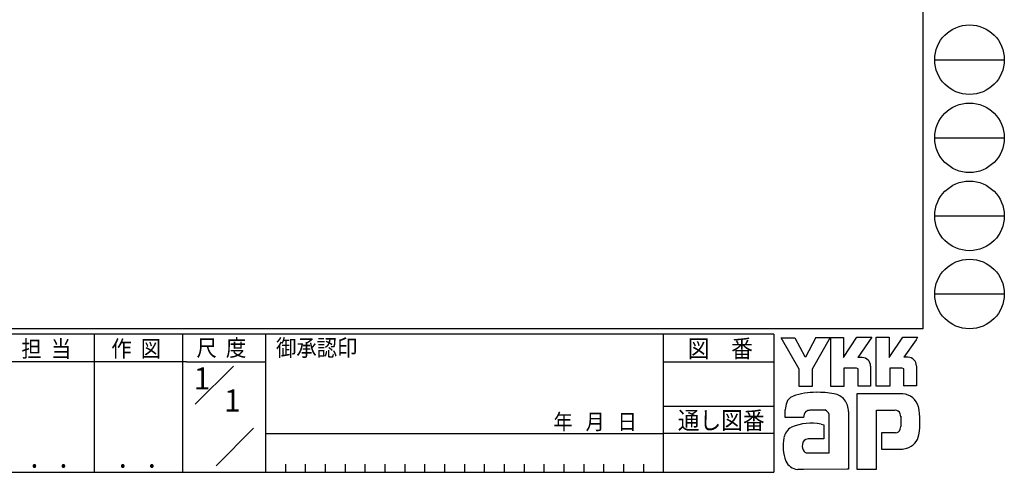
# Model space of a CAD drawing. Extents: x 0 to 1133, y 0 to 806.
# Drawn here: x 777 to 1133, y 0 to 164 of the extents above; entities that cross this region are included whole.
import ezdxf
from ezdxf.enums import TextEntityAlignment as Align

# ---------------------------------------------------------------- set-up
doc = ezdxf.new("R2010")
doc.units = 0
doc.layers.add('USER1', color=3, linetype='CONTINUOUS')
doc.layers.add('YKK_ZWAK', color=7, linetype='CONTINUOUS')
doc.styles.get("Standard").update_dxf_attribs({"font": 'ROMANS.SHX', "bigfont": 'EXTFONT.SHX'})
doc.styles.add('YKK_OSSTYLE1', font='romans.shx', dxfattribs={"width": 0.9, "bigfont": 'EXTFONT.SHX'})

# ---------------------------------------------------------------- blocks, each defined once
blk = doc.blocks.new('A201')
at = {"layer": 'YKK_ZWAK', "color": 254, "linetype": 'Continuous'}
for p, q in [((571, 410), (571, 35)), ((571, 35), (21, 35)), ((544, 34), (21, 34)), ((437, 34), (437, 9)), ((452, 34), (452, 9)), ((524, 34), (524, 9)), ((544, 34), (544, 9)), ((548.59, 27.71), (545.31, 33.35)), ((545.31, 33.35), (547.82, 33.35)), ((547.82, 33.35), (549.62, 29.99)), ((551.6, 33.43), (549.77, 29.88)), ((554.19, 33.43), (550.95, 27.7)), ((551.6, 33.43), (554.19, 33.43)), ((554.33, 24.55), (554.33, 33.41)), ((554.33, 33.41), (556.63, 33.41)), ((556.63, 29.77), (559.04, 33.45)), ((556.63, 33.41), (556.63, 29.77)), ((559.04, 33.45), (561.77, 33.45)), ((561.77, 33.45), (559.24, 29.78)), ((562.55, 24.63), (562.55, 33.49)), ((562.55, 33.49), (564.89, 33.49)), ((564.89, 29.78), (567.34, 33.49)), ((564.89, 33.49), (564.89, 29.78)), ((567.34, 33.49), (570.04, 33.49)), ((569.77, 33.02), (567.54, 29.84)), ((570.04, 33.49), (569.77, 33.02)), ((549.62, 29.99), (549.77, 29.88)), ((559.99, 29.78), (559.24, 29.78)), ((568.29, 29.84), (567.54, 29.84)), ((548.59, 24.53), (548.59, 27.71)), ((550.95, 27.7), (550.95, 24.53)), ((558.98, 27.87), (556.7, 27.87)), ((556.7, 27.87), (556.7, 24.55)), ((559.29, 27.75), (558.98, 27.87)), ((559.29, 24.61), (559.29, 27.75)), ((561.53, 28.24), (561.53, 24.61)), ((567.26, 27.89), (564.99, 27.89)), ((564.99, 27.89), (564.99, 24.63)), ((567.57, 27.77), (567.26, 27.89)), ((567.57, 24.65), (567.57, 27.77)), ((569.83, 28.24), (569.83, 24.65)), ((550.95, 24.53), (548.59, 24.53)), ((556.7, 24.55), (554.33, 24.55)), ((559.02, 23.22), (559.02, 9.57)), ((567.3, 23.22), (559.02, 23.22)), ((561.53, 24.61), (559.29, 24.61)), ((564.99, 24.63), (562.55, 24.63)), ((567.57, 24.68), (567.61, 24.65)), ((569.83, 24.65), (567.57, 24.65)), ((524, 21), (544, 21)), ((546.08, 18.95), (546.08, 20.33)), ((553.25, 20.28), (550.61, 20.23)), ((557.51, 20.01), (557.51, 9.59)), ((562.61, 9.57), (562.61, 20.24)), ((562.61, 20.24), (565.93, 20.24)), ((549.41, 18.95), (546.08, 18.95)), ((554.02, 12.52), (554.02, 19.47)), ((566.98, 19.17), (566.99, 17.29)), ((552.55, 17.73), (553.05, 17.62)), ((553.05, 17.62), (553.05, 15.05)), ((566.01, 16.15), (563.48, 16.15)), ((563.48, 16.15), (563.48, 13.2)), ((452, 16), (524, 16)), ((553.05, 15.05), (550.2, 15.05)), ((550, 12.52), (554.02, 12.52)), ((553.71, 12.52), (553.96, 12.52)), ((554.02, 12.52), (554.02, 12.52)), ((563.48, 13.2), (567.28, 13.2)), ((567.28, 13.2), (568.06, 13.37)), ((21, 9), (544, 9)), ((549.41, 9.53), (548.34, 9.53)), ((557.28, 9.55), (549.41, 9.53)), ((557.51, 9.59), (557.28, 9.55)), ((559.02, 9.57), (562.05, 9.57)), ((562.05, 9.57), (562.61, 9.57))]:
    blk.add_line(p, q, dxfattribs=at)
at = {"layer": 'YKK_ZWAK', "color": 8, "linetype": 'Continuous'}
for p, q in [((573.13, 83.72), (585.73, 83.72)), ((573.13, 69.58), (585.73, 69.58)), ((573.13, 55.44), (585.73, 55.44)), ((573.13, 41.3), (585.73, 41.3))]:
    blk.add_line(p, q, dxfattribs=at)
at = {"layer": 'YKK_ZWAK', "color": 131, "linetype": 'Continuous'}
for p, q in [((421, 34), (421, 9)), ((437.7, 29), (389, 29)), ((437.7, 29), (452, 29)), ((524, 29), (544, 29)), ((439.26, 21.33), (446.19, 28.25)), ((443.05, 10.18), (449.85, 16.98)), ((544, 16), (524, 16)), ((455.6, 10.5), (455.6, 9)), ((459.2, 10.5), (459.2, 9)), ((462.8, 10.5), (462.8, 9)), ((466.4, 10.5), (466.4, 9)), ((470, 10.5), (470, 9)), ((473.6, 10.5), (473.6, 9)), ((477.2, 10.5), (477.2, 9)), ((480.8, 10.5), (480.8, 9)), ((484.4, 10.5), (484.4, 9)), ((488, 10.5), (488, 9)), ((491.6, 10.5), (491.6, 9)), ((495.2, 10.5), (495.2, 9)), ((498.8, 10.5), (498.8, 9)), ((502.4, 10.5), (502.4, 9)), ((506, 10.5), (506, 9)), ((509.6, 10.5), (509.6, 9)), ((513.2, 10.5), (513.2, 9)), ((516.8, 10.5), (516.8, 9)), ((520.4, 10.5), (520.4, 9))]:
    blk.add_line(p, q, dxfattribs=at)
at = {"layer": 'YKK_ZWAK', "color": 8, "linetype": 'Continuous'}
for centre in [(579.43, 83.72), (579.43, 69.58), (579.43, 55.44), (579.43, 41.3)]:
    blk.add_circle(centre, 6.3, dxfattribs=at)
at = {"layer": 'YKK_ZWAK', "color": 254, "linetype": 'Continuous'}
for centre, radius, start, end in [((559.99, 28.24), 1.54, 0.0017, 89.996), ((568.29, 28.29), 1.54, 0.0017, 89.996), ((551.66, 10.86), 12.63, 89.8916, 109.3085), ((552.03, 8.67), 14.82, 78.7801, 91.4694), ((554.38, 20.07), 3.18, 40.6642, 80.3169), ((567.19, 20.11), 3.1, 14.4457, 87.0875), ((549.69, 20.31), 3.6, 158.4108, 179.7178), ((548, 21.1), 1.75, 109.0213, 161.5126), ((554.22, 20.08), 3.29, 358.7806, 38.7656), ((550.91, 18.99), 1.51, 138.4638, 181.7136), ((550.51, 19.02), 1.21, 85.5055, 126.7804), ((552.9, 19.18), 1.16, 14.7552, 72.4499), ((566.05, 19.37), 0.878, 16.4312, 96.9166), ((564.38, 18.85), 2.62, 4.9342, 17.0355), ((555.55, 18.15), 14.9, 350.9903, 10.6762), ((550.8, 8.39), 9.51, 79.381, 112.0583), ((548.59, 14.77), 2.79, 121.8271, 169.0847), ((566.01, 17.08), 0.933, 269.9547, 342.9014), ((564.36, 17.54), 2.64, 343.6902, 354.7536), ((553.61, 13.72), 7.92, 168.7637, 199.8008), ((550.21, 14.01), 1.03, 90.3395, 178.0364), ((567.24, 16.32), 3.07, 285.4429, 349.9045), ((550.84, 13.77), 1.69, 171.082, 216.7192), ((550.18, 13.6), 1.09, 230.9728, 260.7549), ((548.6, 12.25), 2.73, 207.3144, 263.5946)]:
    blk.add_arc(centre, radius, start, end, dxfattribs=at)
at = {"layer": 'YKK_ZWAK', "color": 131, "linetype": 'Continuous', "style": 'YKK_OSSTYLE1', "width": 0.9}
for s, height, p in [('担  当', 3, (407.82, 29.87)), ('作  図', 3, (424.09, 29.88)), ('尺  度', 3, (439.51, 30.04)), ('御承認印', 3, (453.91, 30.05)), ('図\u3000番', 3.2, (528.43, 29.81)), ('年   月   日', 2.828, (504.13, 16.74)), ('通し図番', 3.2, (526.63, 16.8)), (' ． ．', 3.5, (408.18, 9.75)), (' ． ．', 3.5, (424.18, 9.75))]:
    blk.add_text(s, height=height, dxfattribs=at).set_placement(p)

msp = doc.modelspace()

# ---------------------------------------------------------------- block references
at = {"layer": 'YKK_ZWAK', "xscale": 2, "yscale": 2, "zscale": 2}
msp.add_blockref('A201', (-38, -18), dxfattribs=at)

# ---------------------------------------------------------------- texts
at = {"layer": 'USER1', "color": 3}
msp.add_text('1', height=8, dxfattribs=at).set_placement((840, 30))
msp.add_text('1', height=8, dxfattribs=at).set_placement((854, 26), align=Align.MIDDLE_CENTER)

doc.saveas('drawing.dxf')
